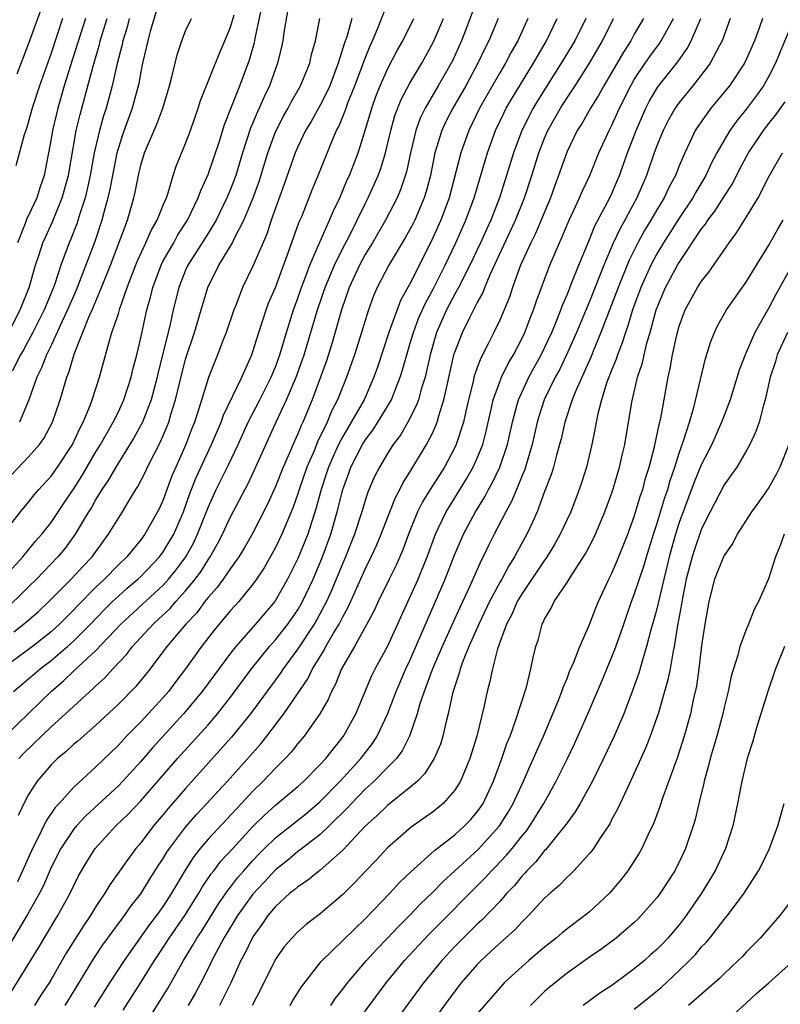
# Model space of a CAD drawing. Units: inches. Extents: x 2607000 to 2610000, y 1539000 to 1540760.
# Drawn here: x 2607272 to 2607340, y 1539203 to 1539291 of the extents above; entities that cross this region are included whole.
import ezdxf

# ---------------------------------------------------------------- set-up
doc = ezdxf.new("R2010")
doc.units = ezdxf.units.IN
doc.header["$MEASUREMENT"] = 0
doc.layers.add('LD26071539_2ft', color=113, linetype='Continuous')

msp = doc.modelspace()

# ---------------------------------------------------------------- linework, layer by layer
at = {"layer": 'LD26071539_2ft'}
for points, elevation in [([(2607313.117, 1539293), (2607311.584, 1539289), (2607310.775, 1539287.225), (2607310.662, 1539287), (2607309.518, 1539285), (2607308.342, 1539283), (2607307.906, 1539282.094), (2607307.514, 1539281), (2607307.035, 1539279), (2607306.678, 1539277.322), (2607306.194, 1539275.806), (2607305.847, 1539275), (2607304.82, 1539273), (2607303.654, 1539271), (2607303, 1539269.94), (2607302.492, 1539269), (2607301.59, 1539267), (2607300.899, 1539265), (2607300.029, 1539261.971), (2607299.542, 1539260.458), (2607298.273, 1539257), (2607297.443, 1539255), (2607297.295, 1539254.705), (2607297, 1539253.956), (2607296.696, 1539253.304), (2607296.253, 1539252.253), (2607295.69, 1539251), (2607295, 1539249.264), (2607294.306, 1539247.694), (2607292.93, 1539245), (2607292.221, 1539243.779), (2607291.744, 1539243), (2607291, 1539241.956), (2607290.353, 1539241), (2607289.784, 1539240.216), (2607289, 1539239.352), (2607288.721, 1539239), (2607287.988, 1539238.013), (2607287.017, 1539237), (2607285.311, 1539235), (2607283.822, 1539233), (2607283.461, 1539232.539), (2607282.558, 1539231.442), (2607281, 1539229.865), (2607279, 1539227.982), (2607277.408, 1539226.592), (2607277, 1539226.259), (2607276.355, 1539225.645), (2607275.564, 1539225), (2607275, 1539224.444), (2607273.775, 1539223), (2607273, 1539221.796), (2607272.714, 1539221.286), (2607272.067, 1539219.933)], 7740), ([(2607284.657, 1539292.656), (2607283.831, 1539289.831), (2607283.621, 1539289), (2607283.519, 1539288.481), (2607283.157, 1539287), (2607283, 1539286.246), (2607282.814, 1539285.186), (2607282.237, 1539283), (2607281.379, 1539280.621), (2607281, 1539279.467), (2607280.871, 1539279), (2607280.464, 1539277), (2607280.237, 1539275.763), (2607280.059, 1539275), (2607279.695, 1539273.695), (2607279.523, 1539273), (2607278.896, 1539271.104), (2607277.548, 1539267.549), (2607277.236, 1539266.764), (2607276.481, 1539265), (2607275.996, 1539263.995), (2607275, 1539261.836), (2607274.582, 1539261), (2607274.158, 1539259.842), (2607273.732, 1539259), (2607273.033, 1539257), (2607272.2, 1539255)], 7720), ([(2607296.159, 1539292.158), (2607295.753, 1539289.753), (2607295.655, 1539289), (2607295.543, 1539288.457), (2607295.196, 1539287), (2607295, 1539286.489), (2607294.479, 1539285), (2607293.991, 1539284.009), (2607293.567, 1539283), (2607293.379, 1539282.621), (2607293, 1539281.684), (2607292.79, 1539281.21), (2607292.073, 1539279), (2607291.46, 1539277), (2607291, 1539275.772), (2607290.682, 1539275), (2607289.711, 1539273), (2607288.679, 1539271.321), (2607287.205, 1539269), (2607287, 1539268.536), (2607286.39, 1539267), (2607285.898, 1539265), (2607285.578, 1539263.577), (2607284.544, 1539259.456), (2607284.448, 1539259), (2607283.913, 1539257), (2607283.139, 1539255), (2607282.392, 1539253.608), (2607280.765, 1539251), (2607280.133, 1539249.867), (2607279.541, 1539249), (2607279, 1539248.126), (2607278.602, 1539247.398), (2607278.346, 1539247), (2607277.142, 1539245), (2607276.247, 1539243.753), (2607275.619, 1539243), (2607273.689, 1539241), (2607273, 1539240.326), (2607272.347, 1539239.654), (2607271.321, 1539238.679)], 7728), ([(2607271.662, 1539231), (2607273, 1539232.111), (2607274.029, 1539233), (2607275, 1539233.747), (2607276.469, 1539235), (2607277, 1539235.478), (2607278.524, 1539237), (2607279.733, 1539238.267), (2607280.482, 1539239), (2607281, 1539239.49), (2607281.799, 1539240.201), (2607282.74, 1539241), (2607283, 1539241.251), (2607284.676, 1539243), (2607285, 1539243.426), (2607285.95, 1539245), (2607286.801, 1539247), (2607287.371, 1539248.629), (2607287.939, 1539250.061), (2607289.315, 1539253), (2607290.161, 1539255), (2607290.37, 1539255.63), (2607292.021, 1539259), (2607292.892, 1539261), (2607293, 1539261.306), (2607293.516, 1539263), (2607294.181, 1539265), (2607294.4, 1539265.6), (2607295, 1539267.012), (2607296.175, 1539270.175), (2607297.133, 1539272.866), (2607297.345, 1539273.344), (2607298.284, 1539275.716), (2607298.821, 1539277), (2607300.028, 1539280.028), (2607300.451, 1539281), (2607300.646, 1539281.354), (2607301.23, 1539282.77), (2607301.297, 1539283), (2607301.47, 1539283.47), (2607302.085, 1539285), (2607303, 1539287.453), (2607303.44, 1539288.56), (2607303.645, 1539289), (2607304.123, 1539290.124), (2607305, 1539292.33)], 7734), ([(2607274.273, 1539292.273), (2607273, 1539288.76), (2607272.503, 1539287.497), (2607271.962, 1539286.038)], 7710), ([(2607269.923, 1539226.077), (2607274.996, 1539231), (2607276.085, 1539231.915), (2607277, 1539232.791), (2607279, 1539234.646), (2607281.209, 1539237), (2607285, 1539240.48), (2607285.477, 1539241), (2607286.164, 1539241.836), (2607287.011, 1539242.989), (2607287.726, 1539244.275), (2607288.071, 1539245), (2607289, 1539247.403), (2607289.732, 1539249), (2607290.817, 1539251.183), (2607291.673, 1539253), (2607292.577, 1539255), (2607293.612, 1539257), (2607294.623, 1539259), (2607295, 1539259.931), (2607295.389, 1539261), (2607295.977, 1539263), (2607296.604, 1539265), (2607297, 1539266.063), (2607297.322, 1539267), (2607297.54, 1539267.54), (2607298.085, 1539269), (2607298.957, 1539271.043), (2607299.834, 1539273), (2607300.168, 1539273.832), (2607300.734, 1539275), (2607301.407, 1539276.593), (2607301.598, 1539277), (2607302.366, 1539279), (2607302.994, 1539281.006), (2607303.584, 1539283), (2607303.966, 1539284.034), (2607304.346, 1539285), (2607305, 1539286.471), (2607305.862, 1539288.138), (2607306.351, 1539289), (2607307.337, 1539291)], 7736), ([(2607301.82, 1539291), (2607301.361, 1539289.361), (2607301.169, 1539288.831), (2607300.609, 1539287), (2607299.843, 1539285), (2607299.588, 1539284.412), (2607299, 1539283.269), (2607298.186, 1539281.814), (2607297.693, 1539281), (2607297, 1539279.556), (2607296.76, 1539279), (2607295.794, 1539276.206), (2607294.633, 1539273), (2607294.229, 1539271.771), (2607293, 1539268.894), (2607292.07, 1539267), (2607291.49, 1539265.49), (2607291.286, 1539265), (2607290.604, 1539263), (2607290.342, 1539262.342), (2607289.842, 1539261), (2607289.589, 1539260.411), (2607289.024, 1539258.976), (2607288.177, 1539256.177), (2607287.794, 1539255), (2607287.563, 1539254.437), (2607287.02, 1539253), (2607286.118, 1539251), (2607285.782, 1539250.219), (2607285, 1539248.072), (2607284.667, 1539247.333), (2607284.505, 1539247), (2607283.375, 1539245), (2607283, 1539244.504), (2607281.753, 1539243), (2607281, 1539242.273), (2607279.76, 1539241), (2607279, 1539240.284), (2607277.368, 1539238.632), (2607277, 1539238.233), (2607276.374, 1539237.626), (2607275.764, 1539237), (2607275, 1539236.312), (2607273.358, 1539235), (2607273, 1539234.724), (2607270.635, 1539233)], 7732), ([(2607271, 1539241.359), (2607272.492, 1539243), (2607273.624, 1539244.375), (2607274.18, 1539245), (2607275, 1539246.045), (2607276.18, 1539247.82), (2607277, 1539249.019), (2607277.765, 1539250.235), (2607279, 1539252.344), (2607279.405, 1539253), (2607280.544, 1539255), (2607281, 1539255.928), (2607281.499, 1539257), (2607282.141, 1539259), (2607282.296, 1539259.704), (2607282.633, 1539261), (2607283, 1539262.51), (2607283.552, 1539265), (2607283.863, 1539266.137), (2607284.063, 1539267), (2607284.806, 1539269), (2607285, 1539269.371), (2607285.935, 1539271), (2607286.31, 1539271.69), (2607287.171, 1539273), (2607288.127, 1539275), (2607288.345, 1539275.655), (2607289, 1539277.085), (2607289.974, 1539279.974), (2607290.455, 1539281.545), (2607291.828, 1539285), (2607292.702, 1539287.298), (2607293.144, 1539288.856), (2607293.202, 1539289.202), (2607293.724, 1539291.724)], 7726), ([(2607271, 1539245.359), (2607272.262, 1539247), (2607273, 1539247.871), (2607273.491, 1539248.509), (2607273.921, 1539249), (2607275, 1539250.177), (2607275.582, 1539251), (2607276.899, 1539253), (2607277.552, 1539254.448), (2607277.857, 1539255), (2607278.481, 1539256.482), (2607278.673, 1539257), (2607279.332, 1539259), (2607280.167, 1539262.167), (2607280.43, 1539263), (2607281, 1539264.663), (2607281.146, 1539265.146), (2607281.791, 1539267), (2607282.249, 1539268.25), (2607282.663, 1539269.337), (2607283.444, 1539271), (2607283.912, 1539272.089), (2607284.466, 1539273), (2607285, 1539274.342), (2607285.278, 1539275), (2607285.442, 1539275.442), (2607285.898, 1539277), (2607286.169, 1539277.831), (2607287, 1539279.831), (2607287.43, 1539281), (2607288.12, 1539283), (2607288.32, 1539283.68), (2607290.035, 1539287.966), (2607290.498, 1539289), (2607291, 1539290.223), (2607291.32, 1539291.32)], 7724), ([(2607271, 1539203.451), (2607273.876, 1539208.124), (2607275.371, 1539210.629), (2607275.607, 1539211), (2607276.706, 1539213), (2607277, 1539213.633), (2607277.457, 1539214.543), (2607278.194, 1539215.806), (2607278.943, 1539217), (2607280.788, 1539219), (2607281.913, 1539220.087), (2607283, 1539221.251), (2607286.263, 1539225), (2607289, 1539228.024), (2607289.84, 1539229), (2607291, 1539230.484), (2607292.866, 1539233), (2607294.462, 1539235), (2607295, 1539235.602), (2607296.102, 1539237), (2607297, 1539238.278), (2607297.421, 1539239), (2607298.362, 1539241), (2607299, 1539242.491), (2607299.205, 1539243), (2607299.939, 1539245), (2607300.514, 1539247), (2607301.005, 1539249), (2607301.549, 1539250.451), (2607301.738, 1539251), (2607302.753, 1539253), (2607303, 1539253.402), (2607303.7, 1539254.3), (2607304.146, 1539255), (2607305.344, 1539257), (2607305.546, 1539257.546), (2607306.138, 1539259), (2607306.346, 1539259.654), (2607306.705, 1539261), (2607307, 1539261.943), (2607307.306, 1539263), (2607307.771, 1539264.229), (2607308.38, 1539265.62), (2607309.096, 1539266.904), (2607310.141, 1539269), (2607311.085, 1539271), (2607311.971, 1539273), (2607312.708, 1539275), (2607313.917, 1539279), (2607314.633, 1539281), (2607315.387, 1539282.613), (2607315.586, 1539283), (2607316.108, 1539283.892), (2607318.019, 1539287), (2607319.175, 1539289), (2607320.116, 1539291)], 7746), ([(2607271, 1539249.792), (2607273, 1539251.904), (2607273.961, 1539253), (2607274.392, 1539253.608), (2607275.131, 1539255), (2607275.804, 1539257), (2607276.401, 1539259), (2607276.582, 1539259.418), (2607277.064, 1539261.065), (2607278.374, 1539264.374), (2607278.764, 1539265.236), (2607279.51, 1539267), (2607280.306, 1539269), (2607281.807, 1539273), (2607282.385, 1539275), (2607282.5, 1539275.499), (2607282.783, 1539277), (2607283, 1539277.926), (2607283.325, 1539279), (2607284.438, 1539281.562), (2607284.973, 1539283), (2607285.563, 1539285), (2607285.778, 1539285.778), (2607286.058, 1539287), (2607286.252, 1539287.748), (2607286.668, 1539289), (2607287, 1539289.903), (2607287.52, 1539291)], 7722), ([(2607271.146, 1539262.854), (2607272.253, 1539265), (2607273.055, 1539267), (2607273.627, 1539269), (2607273.947, 1539269.947), (2607274.275, 1539271), (2607274.493, 1539271.507), (2607275.134, 1539272.866), (2607275.301, 1539273.301), (2607276.006, 1539275), (2607276.553, 1539277), (2607277.254, 1539281), (2607277.584, 1539282.416), (2607278.022, 1539283.978), (2607278.751, 1539286.751), (2607279.316, 1539288.684), (2607279.392, 1539289), (2607280.009, 1539291)], 7716), ([(2607317.507, 1539291), (2607316.616, 1539289), (2607316.022, 1539287.978), (2607315.518, 1539287), (2607315, 1539286.143), (2607313.206, 1539283), (2607312.238, 1539281), (2607311.533, 1539279), (2607310.484, 1539275), (2607309.751, 1539273), (2607308.898, 1539271.102), (2607307, 1539267.337), (2607306.159, 1539265.841), (2607305.115, 1539263), (2607304.092, 1539259.908), (2607303.776, 1539259), (2607302.9, 1539257), (2607301.77, 1539255), (2607301, 1539253.726), (2607300.623, 1539253), (2607300.113, 1539251.887), (2607299.733, 1539251), (2607299.56, 1539250.439), (2607299.072, 1539249), (2607298.64, 1539247.361), (2607297.878, 1539245), (2607297.633, 1539244.367), (2607297, 1539242.838), (2607296.084, 1539241), (2607294.94, 1539239), (2607293.22, 1539237), (2607291.463, 1539235), (2607291, 1539234.403), (2607288.486, 1539231), (2607286.818, 1539229), (2607284.036, 1539225.964), (2607283, 1539224.752), (2607281.398, 1539223), (2607281, 1539222.585), (2607278.1, 1539219.9), (2607277.27, 1539219), (2607277, 1539218.669), (2607275.884, 1539217), (2607275, 1539215.281), (2607274.314, 1539213.686), (2607273.963, 1539213), (2607272.901, 1539211.099), (2607271.403, 1539208.597)], 7744), ([(2607281.972, 1539291), (2607281.782, 1539290.217), (2607281.397, 1539289), (2607281.333, 1539288.667), (2607280.85, 1539286.849), (2607280.441, 1539285), (2607279.905, 1539283), (2607279.682, 1539282.318), (2607279.317, 1539281), (2607278.855, 1539279), (2607278.488, 1539277), (2607278.228, 1539275.772), (2607278.034, 1539275), (2607277.559, 1539273.559), (2607277.304, 1539272.696), (2607276.737, 1539271.263), (2607276.615, 1539271), (2607275.873, 1539269), (2607275.341, 1539267.341), (2607275.216, 1539267), (2607274.393, 1539265), (2607273.369, 1539263), (2607272.546, 1539261.453), (2607272.28, 1539261), (2607271.543, 1539259.543)], 7718), ([(2607271.696, 1539236.304), (2607272.816, 1539237.184), (2607273.869, 1539238.132), (2607274.797, 1539239), (2607276.799, 1539241), (2607277.85, 1539242.15), (2607278.656, 1539243), (2607279.633, 1539244.367), (2607280.124, 1539245), (2607281, 1539246.448), (2607281.359, 1539247), (2607281.864, 1539247.864), (2607282.558, 1539249), (2607282.738, 1539249.262), (2607283.417, 1539250.583), (2607283.606, 1539251), (2607284.213, 1539252.213), (2607284.759, 1539253.242), (2607285.355, 1539254.645), (2607285.489, 1539255), (2607285.68, 1539255.68), (2607286.101, 1539257), (2607286.437, 1539258.437), (2607287, 1539260.624), (2607287.799, 1539263), (2607288.394, 1539265), (2607288.967, 1539267), (2607289.961, 1539269), (2607291, 1539270.681), (2607291.181, 1539271), (2607291.334, 1539271.334), (2607292.198, 1539273), (2607293.028, 1539275), (2607293.545, 1539276.455), (2607294.316, 1539279), (2607295, 1539280.871), (2607295.718, 1539282.282), (2607296.133, 1539283), (2607296.424, 1539283.576), (2607297.243, 1539285), (2607298.059, 1539287), (2607298.225, 1539287.775), (2607298.576, 1539289), (2607298.96, 1539291)], 7730), ([(2607276.032, 1539291), (2607275, 1539287.903), (2607273.973, 1539285), (2607273.331, 1539283), (2607272.808, 1539281.192), (2607272.605, 1539280.605), (2607271.866, 1539277.866)], 7712), ([(2607314.851, 1539291), (2607314.024, 1539289), (2607313.673, 1539288.327), (2607313.059, 1539287), (2607311.973, 1539285), (2607310.819, 1539283), (2607310.201, 1539281.799), (2607309.828, 1539281), (2607309.219, 1539279), (2607308.817, 1539277), (2607308.442, 1539275.558), (2607308.267, 1539275), (2607307.423, 1539273), (2607307.286, 1539272.715), (2607307, 1539272.164), (2607306.58, 1539271.42), (2607305.105, 1539269), (2607304.073, 1539267), (2607303.75, 1539266.25), (2607303.301, 1539265), (2607303, 1539264.054), (2607302.688, 1539263), (2607302.044, 1539261), (2607301.338, 1539259), (2607301, 1539258.186), (2607300.541, 1539257), (2607300.015, 1539255.986), (2607299.622, 1539255), (2607298.769, 1539253.231), (2607298.453, 1539252.453), (2607297.81, 1539251), (2607297.116, 1539249), (2607297, 1539248.616), (2607296.587, 1539247.413), (2607295.583, 1539245), (2607295, 1539243.811), (2607293.987, 1539242.013), (2607293.318, 1539241), (2607293, 1539240.557), (2607291.73, 1539239), (2607291, 1539238.197), (2607289.545, 1539236.454), (2607288.416, 1539235), (2607286.99, 1539233), (2607286.124, 1539231.876), (2607285.474, 1539231), (2607285, 1539230.457), (2607283, 1539228.295), (2607281.737, 1539227), (2607281, 1539226.198), (2607279, 1539224.262), (2607277, 1539222.44), (2607275.714, 1539221), (2607275.368, 1539220.632), (2607274.554, 1539219.446), (2607273.722, 1539217.722), (2607273.338, 1539217), (2607272.455, 1539215), (2607271.996, 1539214.004)], 7742), ([(2607278.058, 1539291), (2607276.706, 1539286.706), (2607276.183, 1539285), (2607275.597, 1539283), (2607275.121, 1539281), (2607275, 1539280.257), (2607274.375, 1539277), (2607274.025, 1539275.974), (2607273.724, 1539275), (2607273, 1539273.432), (2607272.851, 1539273.149), (2607272.697, 1539272.697), (2607272.005, 1539271)], 7714), ([(2607272.137, 1539225), (2607272.553, 1539225.447), (2607275, 1539227.84), (2607276.298, 1539229), (2607278.458, 1539231), (2607278.752, 1539231.248), (2607279, 1539231.503), (2607279.791, 1539232.209), (2607280.51, 1539233), (2607281.724, 1539234.276), (2607282.251, 1539235), (2607282.618, 1539235.382), (2607284.095, 1539237), (2607284.574, 1539237.426), (2607285.609, 1539238.391), (2607286.13, 1539239), (2607287, 1539239.957), (2607287.849, 1539241), (2607288.341, 1539241.659), (2607289, 1539242.727), (2607289.192, 1539243), (2607289.85, 1539244.15), (2607290.287, 1539245), (2607291, 1539246.562), (2607292.541, 1539249.459), (2607293, 1539250.428), (2607295.1, 1539255.1), (2607296, 1539257), (2607296.862, 1539259), (2607297.429, 1539260.571), (2607297.571, 1539261), (2607298.756, 1539265), (2607299.445, 1539267), (2607300.264, 1539269), (2607301, 1539270.501), (2607301.563, 1539271.563), (2607302.295, 1539273), (2607303, 1539274.477), (2607303.268, 1539275), (2607303.816, 1539276.183), (2607304.161, 1539277), (2607304.389, 1539277.611), (2607304.815, 1539279), (2607305.292, 1539281), (2607305.663, 1539282.337), (2607306.223, 1539283.777), (2607307, 1539285.218), (2607308.064, 1539287), (2607309.105, 1539288.895), (2607309.983, 1539291)], 7738), ([(2607322.675, 1539291), (2607321.685, 1539289), (2607320.491, 1539287), (2607318.367, 1539283.633), (2607317.993, 1539283), (2607316.977, 1539281), (2607316.226, 1539279), (2607315.616, 1539277), (2607314.977, 1539275), (2607314.194, 1539273), (2607313.813, 1539272.187), (2607313.286, 1539271), (2607312.331, 1539269), (2607311.326, 1539267), (2607311, 1539266.41), (2607310.265, 1539265), (2607309.376, 1539263), (2607308.791, 1539261), (2607308.348, 1539259), (2607308.032, 1539258.032), (2607307.754, 1539257), (2607307.56, 1539256.44), (2607306.812, 1539255), (2607306.158, 1539253.842), (2607305.505, 1539253), (2607305, 1539252.216), (2607304.267, 1539251), (2607303.843, 1539250.157), (2607303.248, 1539248.752), (2607303, 1539248.007), (2607302.701, 1539247), (2607302.048, 1539245), (2607301.25, 1539243), (2607301, 1539242.434), (2607300.424, 1539241), (2607300.004, 1539239.995), (2607299.555, 1539239), (2607298.668, 1539237.332), (2607298.467, 1539237), (2607297, 1539234.778), (2607295.686, 1539233), (2607295.418, 1539232.582), (2607292.791, 1539229), (2607291.098, 1539226.902), (2607287, 1539222.345), (2607285.444, 1539220.556), (2607285, 1539220.006), (2607284.138, 1539219), (2607283, 1539217.498), (2607282.567, 1539217), (2607281.891, 1539216.109), (2607280.244, 1539213.756), (2607279.808, 1539213), (2607279, 1539211.803), (2607278.514, 1539211), (2607277.894, 1539210.105), (2607276.357, 1539207.643), (2607275, 1539205.294), (2607274.818, 1539205), (2607274.087, 1539203.913), (2607273.536, 1539203)], 7748), ([(2607276.244, 1539203), (2607277.306, 1539204.694), (2607278.815, 1539207.185), (2607279.615, 1539208.385), (2607281.298, 1539210.702), (2607281.538, 1539211), (2607282.132, 1539211.868), (2607283, 1539212.955), (2607283.78, 1539214.22), (2607284.563, 1539215.437), (2607285, 1539216.082), (2607285.335, 1539216.664), (2607285.562, 1539217), (2607287, 1539218.893), (2607287.98, 1539220.02), (2607288.901, 1539221), (2607289.893, 1539222.106), (2607290.721, 1539223), (2607293.688, 1539226.312), (2607294.234, 1539227), (2607295.764, 1539229), (2607297.879, 1539232.12), (2607298.308, 1539233), (2607299.342, 1539234.658), (2607299.511, 1539235), (2607300.195, 1539236.195), (2607300.682, 1539237), (2607301, 1539237.644), (2607301.488, 1539238.512), (2607303, 1539241.904), (2607303.552, 1539243), (2607304.005, 1539243.995), (2607304.428, 1539245), (2607305.192, 1539247), (2607305.708, 1539248.292), (2607306.093, 1539249), (2607306.385, 1539249.615), (2607307, 1539250.533), (2607308.486, 1539253), (2607309, 1539254.021), (2607309.307, 1539254.694), (2607309.414, 1539255), (2607309.559, 1539255.559), (2607310.028, 1539257), (2607310.301, 1539258.301), (2607310.923, 1539261), (2607311, 1539261.245), (2607311.68, 1539263), (2607312.338, 1539264.338), (2607313, 1539265.635), (2607313.487, 1539266.513), (2607313.67, 1539267), (2607314.157, 1539268.157), (2607316.401, 1539273), (2607317.211, 1539275), (2607317.861, 1539277), (2607318.479, 1539279), (2607319, 1539280.313), (2607319.302, 1539281), (2607320.424, 1539283), (2607321, 1539283.918), (2607321.714, 1539285), (2607322.99, 1539287), (2607324.167, 1539289), (2607325.148, 1539291)], 7750), ([(2607327.809, 1539291), (2607327, 1539289.592), (2607326.688, 1539289), (2607326.021, 1539287.979), (2607324.271, 1539285), (2607323.831, 1539284.169), (2607323.102, 1539283), (2607322.342, 1539281.658), (2607321.917, 1539281), (2607321, 1539279.126), (2607320.252, 1539277), (2607319.91, 1539276.09), (2607319.526, 1539275), (2607318.18, 1539271.82), (2607317.762, 1539271), (2607316.862, 1539269), (2607316.141, 1539267), (2607315.866, 1539266.134), (2607315.399, 1539265), (2607315, 1539264.08), (2607314.484, 1539263), (2607313.979, 1539261.979), (2607313.304, 1539260.696), (2607313, 1539259.876), (2607312.703, 1539259), (2607312.621, 1539258.621), (2607312.207, 1539257), (2607311.967, 1539255.967), (2607311.769, 1539255), (2607311.124, 1539253), (2607311, 1539252.743), (2607310.066, 1539251), (2607308.784, 1539249), (2607308.113, 1539247.888), (2607307.673, 1539247), (2607306.877, 1539245), (2607306.37, 1539243.63), (2607305.761, 1539242.239), (2607305.134, 1539241), (2607304.156, 1539239), (2607303.8, 1539238.2), (2607303.16, 1539237), (2607302.049, 1539235), (2607300.9, 1539233), (2607300.366, 1539231.634), (2607300.009, 1539231), (2607299.718, 1539230.282), (2607298.977, 1539229), (2607297.564, 1539227), (2607297, 1539226.337), (2607296.412, 1539225.588), (2607295.861, 1539225), (2607295, 1539224.15), (2607293.919, 1539223), (2607293, 1539222.105), (2607291.977, 1539221), (2607291.494, 1539220.506), (2607289, 1539217.818), (2607288.304, 1539217), (2607287.729, 1539216.271), (2607286.947, 1539215.053), (2607285.74, 1539213), (2607285, 1539211.859), (2607284.391, 1539211), (2607283.789, 1539210.211), (2607281.508, 1539207), (2607280.206, 1539205), (2607278.856, 1539202.856)], 7752), ([(2607281.427, 1539202.573), (2607283, 1539205.046), (2607284.213, 1539207), (2607285, 1539208.167), (2607285.532, 1539209), (2607286.917, 1539211), (2607288.175, 1539213), (2607288.474, 1539213.526), (2607289.274, 1539214.726), (2607289.501, 1539215), (2607290.149, 1539215.85), (2607291.196, 1539217), (2607293, 1539218.939), (2607294.028, 1539219.972), (2607295, 1539220.837), (2607297, 1539222.521), (2607297.542, 1539223), (2607299, 1539224.466), (2607299.484, 1539225), (2607301.074, 1539227), (2607302.179, 1539229), (2607303.597, 1539232.403), (2607303.905, 1539233), (2607305.001, 1539235.001), (2607307.723, 1539241), (2607308.53, 1539243), (2607309.26, 1539245), (2607309.521, 1539245.521), (2607310.218, 1539247), (2607310.508, 1539247.492), (2607312.041, 1539249.958), (2607312.642, 1539251), (2607313, 1539251.78), (2607313.495, 1539253), (2607313.805, 1539254.195), (2607314.265, 1539256.265), (2607314.414, 1539257), (2607315, 1539258.593), (2607315.165, 1539259), (2607315.764, 1539260.236), (2607316.229, 1539261), (2607317, 1539262.478), (2607317.249, 1539263), (2607317.72, 1539264.28), (2607318.022, 1539265), (2607318.26, 1539265.74), (2607319.454, 1539269), (2607320.317, 1539271), (2607320.543, 1539271.457), (2607321.193, 1539273), (2607322.123, 1539275), (2607322.377, 1539275.623), (2607323.048, 1539277), (2607323.836, 1539279), (2607324.746, 1539281), (2607325, 1539281.474), (2607325.686, 1539283), (2607326.674, 1539285), (2607327, 1539285.55), (2607327.967, 1539287), (2607328.385, 1539287.615), (2607329.234, 1539288.766), (2607329.389, 1539289), (2607330.482, 1539291)], 7754), ([(2607283.208, 1539201), (2607285.433, 1539204.567), (2607286.798, 1539207), (2607287.643, 1539208.357), (2607288, 1539209), (2607288.403, 1539209.597), (2607289.938, 1539212.062), (2607290.749, 1539213.251), (2607291, 1539213.553), (2607291.626, 1539214.373), (2607292.176, 1539215), (2607293, 1539215.929), (2607293.518, 1539216.482), (2607294.037, 1539217), (2607295, 1539217.947), (2607297.821, 1539220.179), (2607299, 1539221.185), (2607300.77, 1539223), (2607302.605, 1539225), (2607303.656, 1539226.344), (2607304.088, 1539227), (2607305, 1539228.959), (2607305.767, 1539231), (2607306.641, 1539233), (2607307, 1539233.749), (2607310.147, 1539241), (2607310.931, 1539243.069), (2607311.765, 1539245), (2607312.836, 1539247), (2607313.665, 1539248.335), (2607314.007, 1539249), (2607314.367, 1539249.633), (2607315.018, 1539250.982), (2607315.704, 1539253), (2607316.134, 1539255), (2607316.566, 1539256.566), (2607316.669, 1539257), (2607317.601, 1539259), (2607318.693, 1539261), (2607319, 1539261.627), (2607319.631, 1539263), (2607320.089, 1539264.089), (2607320.445, 1539265), (2607320.582, 1539265.418), (2607321, 1539266.362), (2607321.438, 1539267.438), (2607322.043, 1539269), (2607323, 1539271.289), (2607323.49, 1539272.51), (2607324.811, 1539275), (2607325, 1539275.397), (2607325.482, 1539276.518), (2607325.681, 1539277), (2607326.377, 1539279), (2607327.157, 1539281), (2607328.039, 1539283), (2607328.359, 1539283.641), (2607329.105, 1539284.895), (2607330.868, 1539287.132), (2607331.701, 1539288.299), (2607332.076, 1539289), (2607332.929, 1539291)], 7756), ([(2607335.557, 1539291), (2607334.821, 1539289), (2607334.588, 1539288.588), (2607333.754, 1539287), (2607333.449, 1539286.551), (2607332.221, 1539285), (2607331, 1539283.506), (2607330.784, 1539283.216), (2607330.644, 1539283), (2607330.056, 1539281.944), (2607329.572, 1539281), (2607329, 1539279.634), (2607328.764, 1539279), (2607328.078, 1539277), (2607327.236, 1539275), (2607326.438, 1539273.562), (2607326.153, 1539273), (2607325.73, 1539272.27), (2607325.09, 1539270.91), (2607324.288, 1539269), (2607323, 1539265.766), (2607321.845, 1539263), (2607320.954, 1539261), (2607320.32, 1539259.679), (2607319.951, 1539259), (2607318.975, 1539257), (2607318.491, 1539255.509), (2607318.344, 1539255), (2607317.894, 1539253), (2607317.403, 1539251.403), (2607317.294, 1539251), (2607317.224, 1539250.776), (2607317, 1539250.258), (2607316.658, 1539249.343), (2607316.485, 1539249), (2607316.062, 1539247.938), (2607315.53, 1539247), (2607314.498, 1539245), (2607313.998, 1539244.002), (2607313.518, 1539243), (2607313.332, 1539242.668), (2607312.312, 1539240.312), (2607311.467, 1539238.533), (2607310.837, 1539237.163), (2607309.865, 1539235), (2607309, 1539233.01), (2607308.257, 1539231), (2607307.884, 1539229.884), (2607307.638, 1539229), (2607306.969, 1539227), (2607306.312, 1539225.688), (2607305.788, 1539225), (2607305, 1539224.195), (2607303.813, 1539223), (2607303, 1539222.263), (2607301.774, 1539221), (2607301.412, 1539220.587), (2607299.807, 1539219), (2607299, 1539218.229), (2607297.174, 1539216.826), (2607297, 1539216.714), (2607296.07, 1539215.93), (2607295, 1539215.087), (2607294.008, 1539213.992), (2607293, 1539212.914), (2607291.634, 1539211), (2607290.416, 1539209), (2607289.336, 1539207), (2607289.235, 1539206.765), (2607288.352, 1539205), (2607287.885, 1539204.115), (2607287.223, 1539203)], 7758), ([(2607338.431, 1539291), (2607338.124, 1539290.125), (2607337.702, 1539289), (2607337, 1539287.392), (2607336.811, 1539287), (2607335.473, 1539285), (2607335, 1539284.406), (2607333.826, 1539283), (2607332.649, 1539281.351), (2607332.434, 1539281), (2607331.957, 1539279.957), (2607331.492, 1539279), (2607331, 1539277.848), (2607330.663, 1539277), (2607330.077, 1539275.923), (2607329.66, 1539275), (2607329, 1539273.919), (2607328.482, 1539273), (2607327.917, 1539272.083), (2607327.314, 1539271), (2607326.544, 1539269.456), (2607325.55, 1539267), (2607324.025, 1539263), (2607323.319, 1539261.319), (2607323.141, 1539260.859), (2607321.747, 1539257.747), (2607321.45, 1539257), (2607320.795, 1539255), (2607320.476, 1539253.524), (2607320.341, 1539253), (2607320.065, 1539252.065), (2607319.797, 1539251), (2607319.611, 1539250.389), (2607319, 1539248.807), (2607318.33, 1539247), (2607317.931, 1539246.069), (2607317.428, 1539245), (2607316.553, 1539243.447), (2607316.329, 1539243), (2607315.8, 1539242.2), (2607315.175, 1539241), (2607315, 1539240.697), (2607314.097, 1539239), (2607313.126, 1539237), (2607312.259, 1539235), (2607311.745, 1539233.745), (2607311.485, 1539233), (2607311.394, 1539232.606), (2607311, 1539231.472), (2607310.796, 1539230.796), (2607310.405, 1539229), (2607310.194, 1539228.194), (2607309.931, 1539227), (2607309.711, 1539226.289), (2607309.167, 1539225), (2607308.335, 1539223.665), (2607307.658, 1539223), (2607307, 1539222.432), (2607305, 1539220.829), (2607304.074, 1539219.926), (2607303, 1539218.967), (2607301, 1539216.826), (2607299, 1539215.046), (2607297.864, 1539214.136), (2607297, 1539213.583), (2607296.697, 1539213.303), (2607296.302, 1539213), (2607295, 1539211.814), (2607294.332, 1539211), (2607293.8, 1539210.2), (2607293, 1539209.119), (2607292.929, 1539209), (2607292.309, 1539207.691), (2607291.926, 1539207), (2607291.017, 1539205), (2607290.011, 1539203)], 7760), ([(2607341, 1539290.466), (2607339.598, 1539287), (2607339, 1539285.848), (2607338.515, 1539285), (2607337.889, 1539284.111), (2607337, 1539282.941), (2607336.131, 1539281.869), (2607335.51, 1539281), (2607335, 1539280.147), (2607334.355, 1539279), (2607333.888, 1539278.112), (2607333.387, 1539277), (2607332.491, 1539275.51), (2607332.222, 1539275), (2607331, 1539273.185), (2607329.602, 1539271), (2607329, 1539269.994), (2607328.473, 1539269), (2607327.576, 1539267), (2607326.844, 1539265), (2607326.423, 1539263.577), (2607326.206, 1539263), (2607325.927, 1539262.073), (2607325.498, 1539261), (2607325.385, 1539260.616), (2607325, 1539259.691), (2607324.561, 1539258.561), (2607324.067, 1539257), (2607323.734, 1539255.734), (2607323.587, 1539255), (2607323.504, 1539254.495), (2607323.205, 1539253), (2607322.736, 1539251), (2607322.323, 1539249.677), (2607322.093, 1539249), (2607321.328, 1539247), (2607320.403, 1539245), (2607319.898, 1539244.102), (2607319.131, 1539242.869), (2607319, 1539242.709), (2607317, 1539239.734), (2607316.567, 1539239), (2607316.1, 1539237.9), (2607315.606, 1539237), (2607314.795, 1539234.795), (2607314.346, 1539233), (2607314.123, 1539231.876), (2607313.879, 1539231), (2607313.577, 1539229.577), (2607312.958, 1539227), (2607312.342, 1539225), (2607311.849, 1539223.849), (2607311.509, 1539223), (2607311, 1539222.176), (2607309.959, 1539221), (2607309.437, 1539220.563), (2607309, 1539220.224), (2607307.113, 1539218.887), (2607305, 1539217.057), (2607304.009, 1539215.991), (2607303.019, 1539214.981), (2607302.064, 1539213.936), (2607301, 1539212.898), (2607299, 1539211.17), (2607297.773, 1539210.227), (2607297, 1539209.547), (2607296.472, 1539209), (2607295.793, 1539208.206), (2607295, 1539207.119), (2607293.644, 1539204.356), (2607292.938, 1539203)], 7762), ([(2607296.332, 1539203), (2607296.569, 1539203.431), (2607297.333, 1539204.667), (2607299.096, 1539206.904), (2607303, 1539210.726), (2607305.211, 1539213), (2607306.058, 1539213.942), (2607307.079, 1539214.92), (2607309.181, 1539216.819), (2607311, 1539218.209), (2607311.874, 1539219), (2607312.421, 1539219.579), (2607313, 1539220.257), (2607313.311, 1539220.689), (2607313.513, 1539221), (2607314.443, 1539223), (2607315.183, 1539225), (2607315.644, 1539226.356), (2607315.917, 1539227), (2607316.45, 1539228.45), (2607317.379, 1539231.379), (2607317.784, 1539233), (2607317.983, 1539234.017), (2607318.231, 1539235), (2607318.424, 1539235.576), (2607318.793, 1539237), (2607318.871, 1539237.128), (2607319, 1539237.436), (2607319.579, 1539238.421), (2607319.862, 1539239), (2607321, 1539240.691), (2607321.484, 1539241.484), (2607322.679, 1539243.322), (2607323.368, 1539244.632), (2607323.537, 1539245), (2607324.385, 1539247), (2607325, 1539248.705), (2607325.143, 1539249.143), (2607325.692, 1539251), (2607325.929, 1539252.071), (2607326.157, 1539253), (2607326.785, 1539256.785), (2607327.291, 1539259), (2607327.721, 1539260.279), (2607327.872, 1539261), (2607328.151, 1539262.151), (2607328.411, 1539263), (2607328.954, 1539265), (2607329.788, 1539267), (2607330.853, 1539269), (2607331, 1539269.248), (2607333, 1539272.223), (2607333.349, 1539272.651), (2607333.56, 1539273), (2607334.188, 1539273.812), (2607335, 1539275.119), (2607335.739, 1539276.261), (2607336.415, 1539277.585), (2607337.168, 1539279), (2607338.51, 1539281), (2607339, 1539281.632), (2607339.614, 1539282.386), (2607340.454, 1539283.546)], 7764), ([(2607299.939, 1539203), (2607300.366, 1539203.634), (2607301, 1539204.435), (2607301.418, 1539205), (2607303.126, 1539207), (2607304.014, 1539207.986), (2607305, 1539208.987), (2607305.968, 1539210.032), (2607307, 1539211.038), (2607307.945, 1539212.055), (2607309, 1539213.06), (2607309.95, 1539214.05), (2607311, 1539214.993), (2607313.089, 1539216.911), (2607314.976, 1539219), (2607315.759, 1539220.241), (2607316.203, 1539221), (2607317.118, 1539223), (2607317.689, 1539224.311), (2607318.018, 1539225), (2607318.308, 1539225.692), (2607318.9, 1539227), (2607319.742, 1539229), (2607320.263, 1539230.263), (2607320.548, 1539231), (2607320.652, 1539231.348), (2607321, 1539232.157), (2607321.235, 1539232.765), (2607321.6, 1539233.6), (2607322.131, 1539235), (2607323, 1539236.962), (2607323.566, 1539238.434), (2607323.8, 1539239), (2607324.721, 1539241), (2607325, 1539241.548), (2607325.437, 1539242.563), (2607326.015, 1539243.985), (2607326.409, 1539245), (2607327, 1539246.599), (2607327.547, 1539248.453), (2607327.744, 1539249), (2607328.008, 1539249.992), (2607328.337, 1539251), (2607328.805, 1539252.805), (2607329.208, 1539254.792), (2607329.273, 1539255), (2607329.352, 1539255.352), (2607330.01, 1539259), (2607330.202, 1539259.798), (2607330.412, 1539261), (2607330.79, 1539262.79), (2607331, 1539263.549), (2607331.539, 1539265), (2607332.646, 1539267), (2607333, 1539267.556), (2607333.64, 1539268.36), (2607335.444, 1539271), (2607336.122, 1539271.878), (2607337, 1539273.293), (2607338.035, 1539275), (2607339.038, 1539277), (2607340.201, 1539279)], 7766), ([(2607301.896, 1539201), (2607304.872, 1539205), (2607306.524, 1539207), (2607308.678, 1539209.322), (2607313.671, 1539214.329), (2607314.269, 1539215), (2607314.637, 1539215.363), (2607315.615, 1539216.385), (2607316.121, 1539217), (2607317, 1539218.114), (2607317.41, 1539218.59), (2607317.698, 1539219), (2607318.926, 1539221), (2607320.043, 1539223), (2607321.035, 1539225), (2607321.666, 1539226.334), (2607322.86, 1539229), (2607324.1, 1539231.9), (2607325, 1539234.068), (2607325.265, 1539234.735), (2607325.795, 1539236.205), (2607326.053, 1539237), (2607326.751, 1539239), (2607327, 1539239.632), (2607327.838, 1539242.162), (2607328.071, 1539243), (2607328.695, 1539245), (2607329, 1539245.904), (2607329.72, 1539248.28), (2607329.973, 1539249), (2607330.191, 1539249.809), (2607330.612, 1539251), (2607331, 1539252.241), (2607331.424, 1539253.424), (2607331.923, 1539255), (2607332.305, 1539256.305), (2607333.334, 1539260.666), (2607333.806, 1539262.194), (2607334.148, 1539263), (2607334.422, 1539263.578), (2607335.23, 1539265), (2607337, 1539267.554), (2607337.885, 1539269), (2607339, 1539270.781), (2607339.789, 1539272.211), (2607340.275, 1539273)], 7768), ([(2607341.065, 1539269), (2607339.62, 1539266.38), (2607339, 1539265.187), (2607337.745, 1539263), (2607336.867, 1539261), (2607336.358, 1539259.642), (2607335.537, 1539257), (2607335, 1539255.603), (2607334.785, 1539255), (2607333.899, 1539253), (2607333, 1539251.261), (2607332.34, 1539249.66), (2607331, 1539246.051), (2607330.659, 1539245), (2607330.097, 1539243), (2607329.898, 1539242.102), (2607329.622, 1539241), (2607329, 1539238.347), (2607328.714, 1539237.286), (2607328.471, 1539236.471), (2607328.097, 1539235), (2607327.687, 1539233.687), (2607327.392, 1539232.608), (2607326.814, 1539231), (2607326.05, 1539229), (2607325.196, 1539227), (2607324.257, 1539225), (2607323.263, 1539223), (2607322.159, 1539221), (2607321.734, 1539220.266), (2607321, 1539219.288), (2607320.812, 1539219), (2607319.947, 1539217.947), (2607319.108, 1539216.892), (2607319, 1539216.797), (2607318.213, 1539215.787), (2607317.409, 1539215), (2607317.226, 1539214.774), (2607317, 1539214.553), (2607316.312, 1539213.688), (2607315.647, 1539213), (2607315, 1539212.275), (2607313.403, 1539210.597), (2607313, 1539210.238), (2607311.737, 1539209), (2607311, 1539208.247), (2607309.839, 1539207), (2607308.192, 1539205), (2607305.268, 1539201)], 7770), ([(2607340.656, 1539263), (2607339.749, 1539261), (2607339.579, 1539260.421), (2607339.123, 1539259), (2607338.664, 1539257), (2607338.505, 1539256.505), (2607338.121, 1539255), (2607337.842, 1539254.158), (2607337.299, 1539253), (2607337, 1539252.462), (2607336.129, 1539251), (2607335.676, 1539250.324), (2607335, 1539249.413), (2607333.756, 1539247), (2607333, 1539245.481), (2607332.357, 1539243.643), (2607332.15, 1539243), (2607331.633, 1539241), (2607331.297, 1539239.297), (2607331.219, 1539238.782), (2607330.859, 1539236.859), (2607330.558, 1539235), (2607330.427, 1539234.427), (2607330.184, 1539233), (2607329.989, 1539232.012), (2607329.115, 1539229), (2607328.414, 1539227), (2607328.02, 1539225.98), (2607327, 1539223.708), (2607326.348, 1539222.348), (2607325.506, 1539220.494), (2607325, 1539219.59), (2607324.802, 1539219.199), (2607323.974, 1539217.974), (2607323.35, 1539217), (2607323.207, 1539216.793), (2607323, 1539216.545), (2607321.603, 1539215), (2607321.306, 1539214.694), (2607321, 1539214.429), (2607320.309, 1539213.69), (2607319.49, 1539213), (2607319, 1539212.559), (2607317.571, 1539211), (2607317, 1539210.451), (2607316.306, 1539209.693), (2607315, 1539208.549), (2607314.208, 1539207.792), (2607313.336, 1539207), (2607313, 1539206.652), (2607311.569, 1539205), (2607311, 1539204.275), (2607308.602, 1539201)], 7772), ([(2607340.766, 1539253), (2607339.981, 1539251), (2607339.656, 1539250.345), (2607339, 1539249.181), (2607338.097, 1539247.903), (2607337.438, 1539247), (2607336.179, 1539245), (2607335.775, 1539244.225), (2607335, 1539243.11), (2607334.948, 1539243), (2607334.147, 1539241), (2607333.628, 1539239), (2607333.281, 1539237), (2607333, 1539235.093), (2607332.75, 1539233), (2607332.532, 1539231.468), (2607332.257, 1539230.257), (2607331.997, 1539229), (2607331.445, 1539227), (2607330.858, 1539225.142), (2607329.55, 1539221.55), (2607329.281, 1539220.719), (2607328.735, 1539219.265), (2607328.242, 1539218.242), (2607327.677, 1539217), (2607327.432, 1539216.567), (2607326.418, 1539215), (2607325.797, 1539214.203), (2607324.779, 1539213), (2607323, 1539211.348), (2607322.58, 1539211), (2607321, 1539209.814), (2607320.549, 1539209.451), (2607320.034, 1539209), (2607319, 1539208.183), (2607317.602, 1539207), (2607317, 1539206.48), (2607315.403, 1539205), (2607315.203, 1539204.797), (2607313, 1539202.233)], 7774), ([(2607340.347, 1539245), (2607339.989, 1539244.011), (2607339.578, 1539243), (2607338.975, 1539241.024), (2607338.083, 1539239), (2607337.698, 1539238.302), (2607337.188, 1539237), (2607337, 1539236.577), (2607336.419, 1539235), (2607336.238, 1539234.238), (2607335.636, 1539232.364), (2607335.365, 1539231), (2607335, 1539229.545), (2607334.882, 1539229), (2607334.345, 1539227), (2607333.765, 1539225), (2607333.62, 1539224.38), (2607333.22, 1539223), (2607333.187, 1539222.813), (2607332.739, 1539221), (2607332.419, 1539219.581), (2607332.243, 1539219), (2607331.575, 1539217), (2607331, 1539215.775), (2607330.74, 1539215.26), (2607330.602, 1539215), (2607329.302, 1539213), (2607329, 1539212.596), (2607327.618, 1539211), (2607327.31, 1539210.69), (2607327, 1539210.385), (2607325.392, 1539209), (2607324.019, 1539207.981), (2607323, 1539207.294), (2607321, 1539205.873), (2607319.407, 1539204.593), (2607319, 1539204.233), (2607317.741, 1539203)], 7776), ([(2607340.379, 1539235), (2607339.586, 1539233), (2607338.939, 1539231.06), (2607337.945, 1539227.945), (2607337.671, 1539227), (2607337.542, 1539226.458), (2607337.065, 1539225), (2607336.595, 1539223), (2607336.205, 1539221), (2607335.781, 1539219), (2607335.132, 1539217), (2607334.194, 1539215), (2607332.988, 1539213), (2607331.632, 1539211), (2607331, 1539210.184), (2607329.992, 1539209), (2607329.504, 1539208.496), (2607329, 1539207.983), (2607328.473, 1539207.527), (2607327.896, 1539207), (2607327, 1539206.246), (2607326.27, 1539205.73), (2607325, 1539204.763), (2607323.921, 1539204.079), (2607322.438, 1539203)], 7778), ([(2607327, 1539202.672), (2607328.295, 1539203.705), (2607329.393, 1539204.607), (2607331, 1539206.107), (2607331.917, 1539207), (2607332.449, 1539207.551), (2607333, 1539208.209), (2607333.397, 1539208.602), (2607333.723, 1539209), (2607335, 1539210.646), (2607335.302, 1539211), (2607336.785, 1539213), (2607338.064, 1539215), (2607338.388, 1539215.612), (2607339.039, 1539217), (2607339.803, 1539219), (2607340.353, 1539221)], 7780), ([(2607341, 1539212.389), (2607339.986, 1539211), (2607338.213, 1539209), (2607337, 1539207.764), (2607336.638, 1539207.362), (2607336.27, 1539207), (2607335, 1539205.82), (2607334.599, 1539205.401), (2607331.824, 1539203)], 7782), ([(2607335, 1539201.432), (2607337, 1539203.213), (2607337.913, 1539204.087), (2607338.993, 1539205), (2607341, 1539206.81)], 7784)]:
    msp.add_lwpolyline(points, dxfattribs=dict(at, elevation=elevation))

doc.saveas('drawing.dxf')
